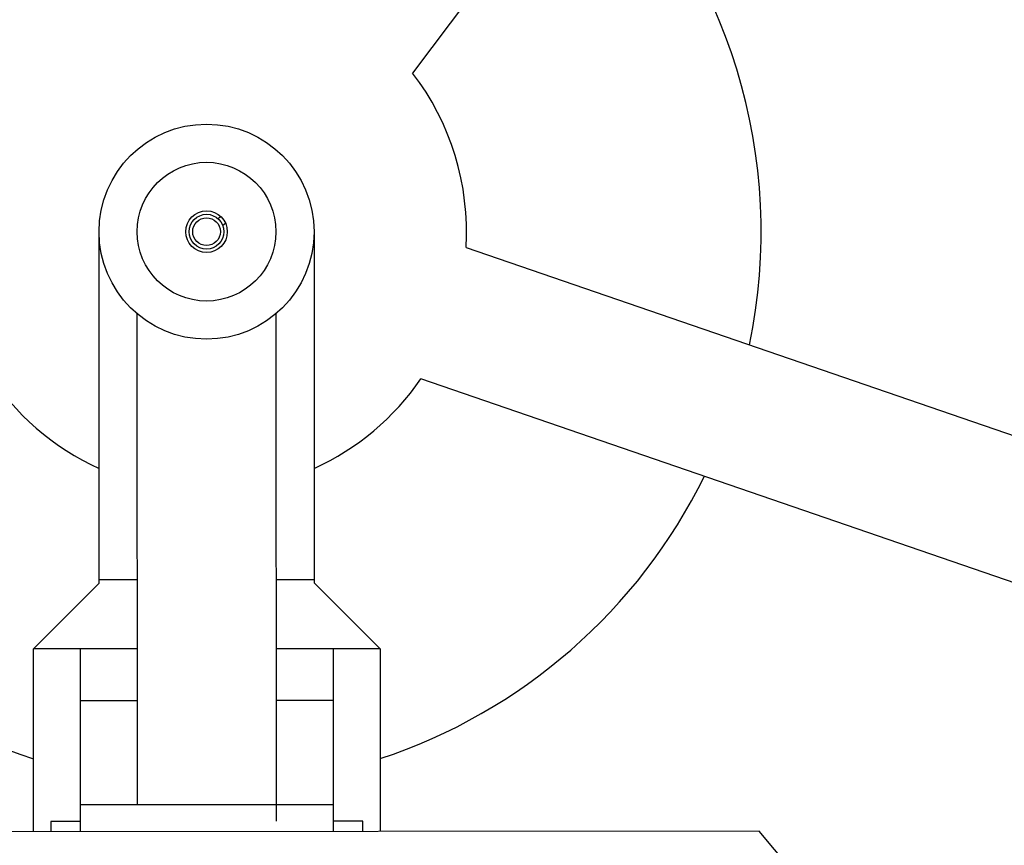
# Model space of a CAD drawing. Extents: x 36 to 1317, y -1118 to -81.
# Drawn here: x 1076 to 1087, y -951 to -941 of the extents above; entities that cross this region are included whole.
import ezdxf

# ---------------------------------------------------------------- set-up
doc = ezdxf.new("R2010")
doc.units = 0
doc.header["$LTSCALE"] = 20
doc.header["$MEASUREMENT"] = 0
doc.layers.add('APGEC', color=3, linetype='CONTINUOUS')
doc.layers.add('INSERT', color=3, linetype='CONTINUOUS')

# ---------------------------------------------------------------- blocks, each defined once
blk = doc.blocks.new('ventrioc')
at = {"layer": 'APGEC', "color": 6, "linetype": 'Continuous'}
for p, q in [((7.55, 8.723), (2.339, 1.799)), ((0.128, 0.15), (0.161, 0.173)), ((0.217, 0.092), (0.184, 0.069)), ((1.22, 0.001), (1.222, -3.945)), ((-1.217, -3.947), (-1.22, -0.001)), ((2.946, -0.18), (11.141, -2.996)), ((-0.783, -6.498), (-0.786, -0.932)), ((0.788, -0.931), (0.791, -6.688)), ((10.63, -4.485), (2.434, -1.669)), ((-1.964, -4.734), (-1.217, -3.986)), ((-1.217, -3.986), (-1.217, -3.947)), ((-1.217, -3.947), (-0.784, -3.947)), ((0.789, -3.946), (1.222, -3.945)), ((1.222, -3.945), (1.222, -3.985)), ((1.222, -3.985), (1.97, -4.732)), ((-1.432, -4.734), (-1.964, -4.734)), ((-1.963, -6.808), (-1.964, -4.734)), ((-1.431, -5.322), (-1.432, -4.733)), ((-0.784, -4.733), (-1.432, -4.733)), ((1.438, -4.731), (0.79, -4.732)), ((1.438, -4.731), (1.438, -5.32)), ((1.97, -4.732), (1.438, -4.732)), ((1.97, -4.732), (1.972, -6.806)), ((-0.784, -5.321), (-1.431, -5.322)), ((-1.431, -6.499), (-1.431, -5.322)), ((1.438, -5.32), (0.79, -5.32)), ((1.438, -5.32), (1.439, -6.497)), ((-1.431, -6.499), (1.439, -6.497)), ((-1.431, -6.808), (-1.431, -6.499)), ((1.439, -6.497), (1.439, -6.806)), ((-1.766, -6.69), (-1.766, -6.808)), ((-1.431, -6.69), (-1.766, -6.69)), ((1.775, -6.688), (1.439, -6.688)), ((1.775, -6.806), (1.775, -6.688)), ((6.275, -6.803), (-6.267, -6.811)), ((7.017, -7.686), (6.275, -6.803))]:
    blk.add_line(p, q, dxfattribs=at)
for radius in [1.22, 0.787, 0.236, 0.197, 0.157]:
    blk.add_circle((0, 0), radius, dxfattribs=at)
for radius, start, end in [(6.295, 348.2165, 45.855), (2.951, 356.5018, 37.5697), (2.951, 212.5018, 245.6214), (2.951, 294.4502, 325.5697), (6.295, 204.2165, 251.8258), (6.295, 288.2457, 333.855)]:
    blk.add_arc((0, 0), radius, start, end, dxfattribs=at)
blk = doc.blocks.new('GE_BLK_1')
at = {"layer": 'INSERT'}
blk.add_blockref('ventrioc', (0, 0), dxfattribs=at)

msp = doc.modelspace()

# ---------------------------------------------------------------- block references
at = {"layer": 'INSERT'}
msp.add_blockref('GE_BLK_1', (1077.919, -943.67), dxfattribs=at)

doc.saveas('drawing.dxf')
